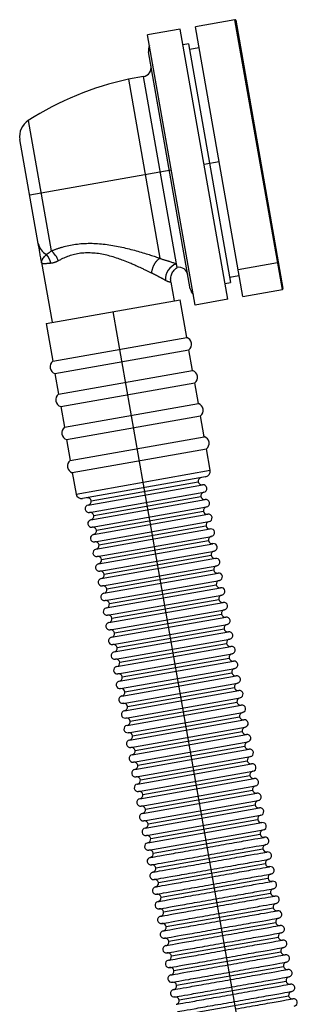
# Paper-space layout '_Left' of a CAD drawing. Units: millimetres. Extents: x -406 to 37, y 0 to 514.
# Drawn here: x -406 to -331, y 249 to 514 of the extents above; entities that cross this region are included whole.
import ezdxf

# ---------------------------------------------------------------- set-up
doc = ezdxf.new("R2010")
doc.units = ezdxf.units.MM

psp = doc.layouts.new('_Left')

# ---------------------------------------------------------------- linework, layer by layer
at = {"color": 7, "linetype": 'Continuous', "lineweight": 25}
for p, q in [((-347.69, 513.54), (-358.33, 511.66)), ((-334.93, 441.15), (-347.69, 513.54)), ((-347.46, 513.37), (-334.77, 441.38)), ((-362.38, 511), (-371.18, 509.45)), ((-349.6, 438.52), (-362.38, 511)), ((-345.57, 439.28), (-358.33, 511.66)), ((-358.4, 436.96), (-371.18, 509.45)), ((-359.69, 441.36), (-370.89, 504.88)), ((-360.15, 507.02), (-361.63, 506.76)), ((-360.15, 507.02), (-348.87, 443.01)), ((-357.33, 506), (-359.89, 505.55)), ((-372.26, 498.29), (-376.34, 497.57)), ((-376.34, 497.57), (-367.88, 449.55)), ((-363.4, 448.03), (-372.26, 498.29)), ((-403.25, 486.47), (-397.08, 451.49)), ((-400.57, 453.5), (-405.48, 481.39)), ((-364.79, 473.2), (-402.86, 466.49)), ((-355.99, 474.76), (-351.95, 475.47)), ((-399.66, 448.38), (-396.84, 432.35)), ((-346.84, 446.47), (-336.2, 448.35)), ((-349.13, 444.49), (-346.56, 444.94)), ((-364.91, 443.08), (-364.04, 438.13)), ((-350.35, 442.75), (-348.87, 443.01)), ((-345.57, 439.28), (-334.93, 441.15)), ((-398.46, 432.07), (-362.42, 438.42)), ((-360.62, 428.25), (-362.42, 438.42)), ((-349.6, 438.52), (-358.4, 436.96)), ((-337.37, 191.01), (-380.44, 435.24)), ((-398.46, 432.07), (-396.67, 421.9)), ((-396.67, 421.9), (-360.62, 428.25)), ((-396.09, 418.6), (-360.04, 424.95)), ((-359.06, 419.39), (-360.04, 424.95)), ((-396.09, 418.6), (-395.11, 413.04)), ((-395.11, 413.04), (-359.06, 419.39)), ((-394.52, 409.73), (-358.48, 416.09)), ((-357.5, 410.53), (-358.48, 416.09)), ((-394.52, 409.73), (-393.54, 404.17)), ((-393.54, 404.17), (-357.5, 410.53)), ((-392.96, 400.87), (-356.92, 407.23)), ((-355.94, 401.66), (-356.92, 407.23)), ((-391.98, 395.31), (-355.94, 401.66)), ((-392.96, 400.87), (-391.98, 395.31)), ((-391.4, 392.01), (-355.35, 398.36)), ((-354.34, 392.63), (-355.35, 398.36)), ((-391.4, 392.01), (-390.39, 386.27)), ((-390.39, 386.27), (-354.34, 392.63)), ((-355.56, 390.89), (-388.65, 385.05)), ((-387.12, 383.29), (-356.39, 388.71)), ((-386.31, 384.45), (-357.55, 389.52)), ((-386.77, 381.32), (-356.05, 386.74)), ((-386.43, 379.35), (-355.7, 384.77)), ((-385.61, 380.51), (-356.86, 385.58)), ((-386.08, 377.38), (-355.35, 382.8)), ((-385.73, 375.42), (-355.01, 380.83)), ((-384.92, 376.57), (-356.16, 381.64)), ((-385.38, 373.45), (-354.66, 378.86)), ((-385.04, 371.48), (-354.31, 376.89)), ((-384.23, 372.63), (-355.47, 377.7)), ((-384.69, 369.51), (-353.96, 374.92)), ((-384.34, 367.54), (-353.62, 372.95)), ((-383.53, 368.7), (-354.77, 373.77)), ((-383.99, 365.57), (-353.27, 370.98)), ((-383.65, 363.6), (-352.92, 369.02)), ((-382.84, 364.76), (-354.08, 369.83)), ((-383.3, 361.63), (-352.57, 367.05)), ((-382.95, 359.66), (-352.23, 365.08)), ((-382.14, 360.82), (-353.39, 365.89)), ((-382.61, 357.69), (-351.88, 363.11)), ((-381.45, 356.88), (-352.69, 361.95)), ((-382.26, 355.72), (-351.53, 361.14)), ((-381.91, 353.75), (-351.18, 359.17)), ((-381.56, 351.78), (-350.84, 357.2)), ((-380.75, 352.94), (-352, 358.01)), ((-381.22, 349.81), (-350.49, 355.23)), ((-380.06, 349), (-351.3, 354.07)), ((-380.87, 347.84), (-350.14, 353.26)), ((-380.52, 345.87), (-349.8, 351.29)), ((-380.17, 343.9), (-349.45, 349.32)), ((-379.36, 345.06), (-350.61, 350.13)), ((-379.83, 341.93), (-349.1, 347.35)), ((-378.67, 341.12), (-349.91, 346.19)), ((-379.48, 339.96), (-348.75, 345.38)), ((-379.13, 337.99), (-348.41, 343.41)), ((-378.79, 336.02), (-348.06, 341.44)), ((-377.97, 337.18), (-349.22, 342.25)), ((-378.44, 334.05), (-347.71, 339.47)), ((-377.28, 333.24), (-348.52, 338.31)), ((-378.09, 332.08), (-347.36, 337.5)), ((-377.74, 330.11), (-347.02, 335.53)), ((-377.4, 328.14), (-346.67, 333.56)), ((-376.58, 329.3), (-347.83, 334.37)), ((-377.05, 326.17), (-346.32, 331.59)), ((-375.89, 325.36), (-347.13, 330.43)), ((-376.7, 324.21), (-345.98, 329.62)), ((-376.35, 322.24), (-345.63, 327.65)), ((-376.01, 320.27), (-345.28, 325.68)), ((-375.2, 321.42), (-346.44, 326.49)), ((-375.66, 318.3), (-344.93, 323.71)), ((-374.5, 317.49), (-345.74, 322.56)), ((-375.31, 316.33), (-344.59, 321.74)), ((-374.96, 314.36), (-344.24, 319.77)), ((-374.62, 312.39), (-343.89, 317.81)), ((-373.81, 313.55), (-345.05, 318.62)), ((-374.27, 310.42), (-343.54, 315.84)), ((-373.11, 309.61), (-344.36, 314.68)), ((-373.92, 308.45), (-343.2, 313.87)), ((-373.58, 306.48), (-342.85, 311.9)), ((-373.23, 304.51), (-342.5, 309.93)), ((-372.42, 305.67), (-343.66, 310.74)), ((-372.88, 302.54), (-342.16, 307.96)), ((-371.72, 301.73), (-342.97, 306.8)), ((-372.53, 300.57), (-341.81, 305.99)), ((-372.19, 298.6), (-341.46, 304.02)), ((-371.84, 296.63), (-341.11, 302.05)), ((-371.03, 297.79), (-342.27, 302.86)), ((-371.49, 294.66), (-340.77, 300.08)), ((-370.33, 293.85), (-341.58, 298.92)), ((-371.14, 292.69), (-340.42, 298.11)), ((-370.8, 290.72), (-340.07, 296.14)), ((-369.64, 289.91), (-340.88, 294.98)), ((-368.94, 285.97), (-340.19, 291.04)), ((-368.25, 282.03), (-339.49, 287.1)), ((-367.56, 278.09), (-338.8, 283.16)), ((-366.86, 274.15), (-338.1, 279.22)), ((-366.17, 270.21), (-337.41, 275.28)), ((-365.47, 266.28), (-336.71, 271.35)), ((-364.78, 262.34), (-336.02, 267.41)), ((-364.08, 258.4), (-335.33, 263.47)), ((-363.39, 254.46), (-334.63, 259.53)), ((-362.69, 250.52), (-333.94, 255.59)), ((-362, 246.58), (-333.24, 251.65))]:
    psp.add_line(p, q, dxfattribs=at)
for centre, radius, start, end in [((-347.66, 513.34), 0.2, 10, 100), ((-367.93, 505.4), 3, 156.4427, 190), ((-372.7, 500.75), 2.5, 280, 10), ((-358.78, 416.82), 82.64, 102.2691, 122.5544), ((-400.56, 482.26), 5, 122.5544, 190), ((-396.5, 454.28), 4.14, 190.9716, 242.9521), ((-401.47, 447.59), 4.3, 7.7852, 44.24), ((-400.21, 447.28), 5.25, 17.0999, 53.3511), ((-362.06, 443.93), 4.31, 108.1131, 184.4954), ((-362.8, 444.62), 2.5, 10, 100), ((-336.21, 448.53), 0.183, 274.4003, 3.0048), ((-356.73, 441.88), 3, 190, 223.5573), ((-334.97, 441.35), 0.2, 280, 10), ((-361.23, 426.45), 1.91, 308.3636, 71.6364), ((-395.49, 420.4), 1.91, 128.3636, 251.6364), ((-359.66, 417.58), 1.91, 308.3636, 71.6364), ((-393.92, 411.54), 1.91, 128.3636, 251.6364), ((-358.1, 408.72), 1.91, 308.3636, 71.6364), ((-392.36, 402.68), 1.91, 128.3636, 251.6364), ((-356.54, 399.86), 1.91, 308.3636, 71.6364), ((-390.8, 393.81), 1.91, 128.3636, 251.6364), ((-355.82, 392.37), 1.5, 280, 10), ((-356.57, 389.7), 1, 100, 280), ((-356.22, 387.73), 1, 280, 100), ((-388.91, 386.53), 1.5, 190, 280), ((-355.87, 385.76), 1, 100, 280), ((-386.95, 382.31), 1, 100, 280), ((-387.29, 384.28), 1, 280, 100), ((-355.53, 383.79), 1, 280, 100), ((-386.6, 380.34), 1, 280, 100), ((-355.18, 381.82), 1, 100, 280), ((-354.83, 379.85), 1, 280, 100), ((-386.25, 378.37), 1, 100, 280), ((-354.48, 377.88), 1, 100, 280), ((-385.56, 374.43), 1, 100, 280), ((-385.9, 376.4), 1, 280, 100), ((-354.14, 375.91), 1, 280, 100), ((-385.21, 372.46), 1, 280, 100), ((-353.79, 373.94), 1, 100, 280), ((-353.44, 371.97), 1, 280, 100), ((-384.86, 370.49), 1, 100, 280), ((-353.09, 370), 1, 100, 280), ((-384.17, 366.55), 1, 100, 280), ((-384.52, 368.52), 1, 280, 100), ((-352.75, 368.03), 1, 280, 100), ((-383.82, 364.58), 1, 280, 100), ((-352.4, 366.06), 1, 100, 280), ((-352.05, 364.09), 1, 280, 100), ((-383.47, 362.61), 1, 100, 280), ((-351.71, 362.12), 1, 100, 280), ((-382.78, 358.67), 1, 100, 280), ((-383.13, 360.64), 1, 280, 100), ((-351.36, 360.15), 1, 280, 100), ((-382.43, 356.7), 1, 280, 100), ((-351.01, 358.18), 1, 100, 280), ((-350.66, 356.21), 1, 280, 100), ((-382.08, 354.73), 1, 100, 280), ((-350.32, 354.24), 1, 100, 280), ((-381.39, 350.8), 1, 100, 280), ((-381.74, 352.76), 1, 280, 100), ((-349.97, 352.27), 1, 280, 100), ((-381.04, 348.83), 1, 280, 100), ((-349.62, 350.3), 1, 100, 280), ((-349.27, 348.33), 1, 280, 100), ((-380.7, 346.86), 1, 100, 280), ((-348.93, 346.36), 1, 100, 280), ((-380, 342.92), 1, 100, 280), ((-380.35, 344.89), 1, 280, 100), ((-348.58, 344.4), 1, 280, 100), ((-379.65, 340.95), 1, 280, 100), ((-348.23, 342.43), 1, 100, 280), ((-347.89, 340.46), 1, 280, 100), ((-379.31, 338.98), 1, 100, 280), ((-347.54, 338.49), 1, 100, 280), ((-378.61, 335.04), 1, 100, 280), ((-378.96, 337.01), 1, 280, 100), ((-346.84, 334.55), 1, 100, 280), ((-347.19, 336.52), 1, 280, 100), ((-378.26, 333.07), 1, 280, 100), ((-346.5, 332.58), 1, 280, 100), ((-377.92, 331.1), 1, 100, 280), ((-346.15, 330.61), 1, 100, 280), ((-377.22, 327.16), 1, 100, 280), ((-377.57, 329.13), 1, 280, 100), ((-345.45, 326.67), 1, 100, 280), ((-345.8, 328.64), 1, 280, 100), ((-376.87, 325.19), 1, 280, 100), ((-345.11, 324.7), 1, 280, 100), ((-376.53, 323.22), 1, 100, 280), ((-344.76, 322.73), 1, 100, 280), ((-375.83, 319.28), 1, 100, 280), ((-376.18, 321.25), 1, 280, 100), ((-344.07, 318.79), 1, 100, 280), ((-344.41, 320.76), 1, 280, 100), ((-375.49, 317.31), 1, 280, 100), ((-343.72, 316.82), 1, 280, 100), ((-375.14, 315.34), 1, 100, 280), ((-343.37, 314.85), 1, 100, 280), ((-374.44, 311.4), 1, 100, 280), ((-374.79, 313.37), 1, 280, 100), ((-342.68, 310.91), 1, 100, 280), ((-343.02, 312.88), 1, 280, 100), ((-374.1, 309.43), 1, 280, 100), ((-342.33, 308.94), 1, 280, 100), ((-373.75, 307.46), 1, 100, 280), ((-373.4, 305.49), 1, 280, 100), ((-341.98, 306.97), 1, 100, 280), ((-373.05, 303.52), 1, 100, 280), ((-341.29, 303.03), 1, 100, 280), ((-341.63, 305), 1, 280, 100), ((-372.71, 301.55), 1, 280, 100), ((-340.94, 301.06), 1, 280, 100), ((-372.36, 299.59), 1, 100, 280), ((-372.01, 297.62), 1, 280, 100), ((-340.59, 299.09), 1, 100, 280), ((-371.67, 295.65), 1, 100, 280), ((-339.9, 295.15), 1, 100, 280), ((-340.24, 297.12), 1, 280, 100), ((-371.32, 293.68), 1, 280, 100), ((-339.55, 293.19), 1, 280, 100), ((-370.97, 291.71), 1, 100, 280), ((-370.62, 289.74), 1, 280, 100), ((-339.2, 291.22), 1, 100, 280), ((-370.28, 287.77), 1, 100, 280), ((-338.51, 287.28), 1, 100, 280), ((-338.86, 289.25), 1, 280, 100), ((-369.93, 285.8), 1, 280, 100), ((-338.16, 285.31), 1, 280, 100), ((-369.58, 283.83), 1, 100, 280), ((-369.23, 281.86), 1, 280, 100), ((-337.81, 283.34), 1, 100, 280), ((-368.89, 279.89), 1, 100, 280), ((-337.12, 279.4), 1, 100, 280), ((-337.47, 281.37), 1, 280, 100), ((-368.54, 277.92), 1, 280, 100), ((-336.77, 277.43), 1, 280, 100), ((-368.19, 275.95), 1, 100, 280), ((-367.85, 273.98), 1, 280, 100), ((-336.42, 275.46), 1, 100, 280), ((-367.5, 272.01), 1, 100, 280), ((-335.73, 271.52), 1, 100, 280), ((-336.08, 273.49), 1, 280, 100), ((-367.15, 270.04), 1, 280, 100), ((-335.38, 269.55), 1, 280, 100), ((-366.8, 268.07), 1, 100, 280), ((-366.46, 266.1), 1, 280, 100), ((-335.04, 267.58), 1, 100, 280), ((-366.11, 264.13), 1, 100, 280), ((-334.34, 263.64), 1, 100, 280), ((-334.69, 265.61), 1, 280, 100), ((-365.76, 262.16), 1, 280, 100), ((-333.99, 261.67), 1, 280, 100), ((-365.41, 260.19), 1, 100, 280), ((-365.07, 258.22), 1, 280, 100), ((-333.65, 259.7), 1, 100, 280), ((-364.72, 256.25), 1, 100, 280), ((-332.95, 255.76), 1, 100, 280), ((-333.3, 257.73), 1, 280, 100), ((-364.37, 254.28), 1, 280, 100), ((-332.6, 253.79), 1, 280, 100), ((-364.02, 252.31), 1, 100, 280), ((-363.68, 250.34), 1, 280, 100), ((-332.26, 251.82), 1, 100, 280), ((-331.91, 249.85), 1, 280, 100)]:
    psp.add_arc(centre, radius, start, end, dxfattribs=at)
for points, knots in [([(-399.66, 448.38), (-399.73, 448.79), (-399.81, 449.22), (-399.97, 450.1), (-400.04, 450.55), (-400.28, 451.89), (-400.44, 452.77), (-400.57, 453.5)], [0, 0, 0, 0, 0.25, 0.25, 0.5, 0.5, 1, 1, 1, 1]), ([(-397.08, 451.49), (-396.98, 451.53), (-396.78, 451.61), (-396.46, 451.73), (-396.14, 451.85), (-395.81, 451.97), (-395.48, 452.09), (-395.13, 452.2), (-394.78, 452.32), (-394.42, 452.43), (-393.63, 452.66), (-392.36, 452.98), (-390.53, 453.3), (-388.61, 453.51), (-386.63, 453.57), (-384.6, 453.5), (-381.89, 453.24), (-379.19, 452.77), (-376.59, 452.17), (-374.69, 451.68), (-372.86, 451.16), (-371.45, 450.73), (-370.42, 450.4), (-369.75, 450.18), (-369.11, 449.97), (-368.48, 449.76), (-368.08, 449.62), (-367.88, 449.55)], [0, 0, 0, 0, 0.013803, 0.027612, 0.041433, 0.055274, 0.06914, 0.083039, 0.096977, 0.110962, 0.125, 0.187197, 0.250149, 0.311685, 0.374977, 0.436192, 0.50004, 0.624996, 0.686786, 0.749864, 0.812311, 0.874669, 0.900136, 0.925383, 0.950429, 0.975294, 1, 1, 1, 1]), ([(-399.66, 448.38), (-399.67, 448.4), (-399.67, 448.44), (-399.67, 448.5), (-399.66, 448.58), (-399.65, 448.67), (-399.61, 448.81), (-399.53, 449.02), (-399.36, 449.34), (-399.1, 449.74), (-398.75, 450.19), (-398.5, 450.47), (-398.38, 450.6)], [0, 0, 0, 0, 0.041583, 0.087373, 0.137378, 0.191581, 0.249934, 0.379395, 0.499675, 0.685578, 0.853128, 1, 1, 1, 1]), ([(-398.38, 450.6), (-398.34, 450.62), (-398.25, 450.66), (-398.11, 450.74), (-397.96, 450.83), (-397.8, 450.93), (-397.64, 451.04), (-397.46, 451.17), (-397.27, 451.32), (-397.15, 451.43), (-397.08, 451.49)], [0, 0, 0, 0, 0.113736, 0.230666, 0.35081, 0.47418, 0.600785, 0.730627, 0.863702, 1, 1, 1, 1]), ([(-370.16, 445.55), (-370.26, 445.6), (-370.48, 445.71), (-370.82, 445.88), (-371.18, 446.06), (-371.56, 446.25), (-371.97, 446.45), (-372.4, 446.65), (-372.9, 446.89), (-373.54, 447.19), (-374.35, 447.56), (-375.14, 447.9), (-376.23, 448.37), (-377.49, 448.87), (-379.18, 449.48), (-380.83, 450), (-382.6, 450.46), (-384.35, 450.78), (-386.15, 450.97), (-387.9, 450.99), (-389.6, 450.83), (-391.21, 450.5), (-392.44, 450.1), (-393.37, 449.73), (-393.93, 449.48), (-394.4, 449.25), (-394.8, 449.04), (-395.06, 448.89), (-395.2, 448.82)], [0, 0, 0, 0, 0.015654, 0.032058, 0.049211, 0.067116, 0.085771, 0.105179, 0.125339, 0.152863, 0.187588, 0.227953, 0.25005, 0.318981, 0.374973, 0.440947, 0.499897, 0.564483, 0.624801, 0.687478, 0.749691, 0.810199, 0.875107, 0.905217, 0.937376, 0.956594, 0.977468, 1, 1, 1, 1]), ([(-367.91, 449.49), (-367.95, 449.46), (-368.04, 449.4), (-368.18, 449.3), (-368.31, 449.2), (-368.44, 449.08), (-368.58, 448.96), (-368.71, 448.82), (-368.83, 448.68), (-368.96, 448.53), (-369.08, 448.37), (-369.19, 448.2), (-369.31, 448.03), (-369.39, 447.89), (-369.45, 447.78), (-369.5, 447.69), (-369.57, 447.55), (-369.65, 447.38), (-369.75, 447.17), (-369.84, 446.92), (-369.94, 446.62), (-370.03, 446.29), (-370.11, 445.93), (-370.14, 445.68), (-370.16, 445.55)], [0, 0, 0, 0, 0.039068, 0.07874, 0.118982, 0.159755, 0.201018, 0.242723, 0.284823, 0.327265, 0.369993, 0.412952, 0.456081, 0.499321, 0.513251, 0.535581, 0.566289, 0.605317, 0.652549, 0.707783, 0.770699, 0.84083, 0.917538, 1, 1, 1, 1]), ([(-367.88, 449.55), (-367.88, 449.54), (-367.87, 449.52), (-367.9, 449.5), (-367.91, 449.49)], [0, 0, 0, 0, 0.552405, 1, 1, 1, 1]), ([(-367.91, 449.49), (-367.79, 449.45), (-367.56, 449.39), (-367.23, 449.29), (-366.9, 449.19), (-366.58, 449.09), (-366.27, 448.99), (-365.97, 448.9), (-365.67, 448.8), (-365.33, 448.69), (-364.93, 448.56), (-364.51, 448.42), (-364.11, 448.28), (-363.74, 448.15), (-363.51, 448.07), (-363.4, 448.03)], [0, 0, 0, 0, 0.0636839, 0.1270331, 0.190071, 0.2528216, 0.3153087, 0.377557, 0.439591, 0.5014358, 0.603282, 0.7039369, 0.8035232, 0.9021674, 1, 1, 1, 1]), ([(-397.2, 448.18), (-397.26, 448.17), (-397.39, 448.17), (-397.57, 448.16), (-397.76, 448.14), (-397.99, 448.12), (-398.3, 448.08), (-398.66, 448.05), (-399, 448.03), (-399.27, 448.05), (-399.45, 448.11), (-399.57, 448.18), (-399.63, 448.27), (-399.65, 448.34), (-399.66, 448.38)], [0, 0, 0, 0, 0.038465, 0.080139, 0.125024, 0.174435, 0.249554, 0.374237, 0.499369, 0.629423, 0.749541, 0.834539, 0.918012, 1, 1, 1, 1]), ([(-395.2, 448.82), (-395.26, 448.79), (-395.38, 448.72), (-395.55, 448.63), (-395.73, 448.55), (-395.9, 448.48), (-396.07, 448.41), (-396.3, 448.33), (-396.57, 448.26), (-396.89, 448.2), (-397.1, 448.18), (-397.2, 448.18)], [0, 0, 0, 0, 0.083415, 0.166724, 0.249984, 0.333254, 0.416591, 0.500052, 0.664555, 0.831068, 1, 1, 1, 1]), ([(-364.91, 443.08), (-364.95, 443.46), (-365.02, 444.22), (-364.71, 445.35), (-364.12, 446.36), (-363.53, 446.84), (-363.23, 447.08)], [0, 0, 0, 0, 0.244803, 0.5, 0.755197, 1, 1, 1, 1]), ([(-363.23, 447.08), (-363.23, 447.08), (-363.24, 447.1), (-363.25, 447.18), (-363.26, 447.25), (-363.29, 447.41), (-363.31, 447.51), (-363.35, 447.74), (-363.37, 447.88), (-363.4, 448.03)], [0, 0, 0, 0, 0.25, 0.25, 0.5, 0.5, 0.75, 0.75, 1, 1, 1, 1]), ([(-366.36, 443.59), (-366.41, 443.63), (-366.52, 443.69), (-366.7, 443.79), (-366.89, 443.89), (-367.09, 444), (-367.31, 444.12), (-367.53, 444.24), (-367.77, 444.36), (-368.09, 444.53), (-368.51, 444.75), (-369.02, 445), (-369.57, 445.27), (-369.96, 445.45), (-370.16, 445.55)], [0, 0, 0, 0, 0.058056, 0.117317, 0.177793, 0.239494, 0.302428, 0.366604, 0.432029, 0.498712, 0.620105, 0.749331, 0.868009, 1, 1, 1, 1]), ([(-364.91, 443.08), (-364.92, 443.08), (-364.92, 443.08), (-364.93, 443.08), (-364.95, 443.09), (-364.98, 443.09), (-365.02, 443.1), (-365.06, 443.1), (-365.1, 443.11), (-365.16, 443.12), (-365.21, 443.13), (-365.31, 443.16), (-365.47, 443.2), (-365.69, 443.28), (-365.92, 443.37), (-366.13, 443.47), (-366.28, 443.55), (-366.36, 443.59)], [0, 0, 0, 0, 0.056789, 0.112035, 0.165741, 0.217911, 0.268547, 0.317652, 0.365232, 0.411291, 0.455832, 0.498862, 0.627694, 0.747653, 0.83467, 0.918733, 1, 1, 1, 1]), ([(-355.09, 291.46), (-353.08, 291.82), (-351.07, 292.17), (-347.35, 292.83), (-345.65, 293.13), (-342.8, 293.63), (-341.66, 293.83), (-340.12, 294.1), (-339.72, 294.17), (-339.72, 294.17)], [0, 0, 0, 0, 0.25, 0.25, 0.5, 0.5, 0.75, 0.75, 1, 1, 1, 1]), ([(-370.45, 288.75), (-370.45, 288.75), (-370.05, 288.82), (-368.51, 289.09), (-367.37, 289.29), (-364.53, 289.8), (-362.82, 290.1), (-359.11, 290.75), (-357.1, 291.11), (-355.09, 291.46)], [0, 0, 0, 0, 0.25, 0.25, 0.5, 0.5, 0.75, 0.75, 1, 1, 1, 1]), ([(-354.74, 289.49), (-352.73, 289.85), (-350.72, 290.2), (-347, 290.86), (-345.3, 291.16), (-342.45, 291.66), (-341.32, 291.86), (-339.78, 292.13), (-339.38, 292.2), (-339.38, 292.2)], [0, 0, 0, 0, 0.25, 0.25, 0.5, 0.5, 0.75, 0.75, 1, 1, 1, 1]), ([(-370.1, 286.78), (-370.1, 286.78), (-369.7, 286.85), (-368.16, 287.12), (-367.02, 287.33), (-364.18, 287.83), (-362.48, 288.13), (-358.76, 288.78), (-356.75, 289.14), (-354.74, 289.49)], [0, 0, 0, 0, 0.25, 0.25, 0.5, 0.5, 0.75, 0.75, 1, 1, 1, 1]), ([(-354.39, 287.52), (-352.38, 287.88), (-350.37, 288.23), (-346.66, 288.89), (-344.95, 289.19), (-342.11, 289.69), (-340.97, 289.89), (-339.43, 290.16), (-339.03, 290.23), (-339.03, 290.23)], [0, 0, 0, 0, 0.25, 0.25, 0.5, 0.5, 0.75, 0.75, 1, 1, 1, 1]), ([(-354.05, 285.55), (-352.03, 285.91), (-350.02, 286.26), (-346.31, 286.92), (-344.6, 287.22), (-341.76, 287.72), (-340.62, 287.92), (-339.08, 288.19), (-338.68, 288.26), (-338.68, 288.26)], [0, 0, 0, 0, 0.25, 0.25, 0.5, 0.5, 0.75, 0.75, 1, 1, 1, 1]), ([(-369.76, 284.81), (-369.76, 284.81), (-369.36, 284.88), (-367.82, 285.15), (-366.68, 285.36), (-363.83, 285.86), (-362.13, 286.16), (-358.41, 286.81), (-356.4, 287.17), (-354.39, 287.52)], [0, 0, 0, 0, 0.25, 0.25, 0.5, 0.5, 0.75, 0.75, 1, 1, 1, 1]), ([(-369.41, 282.84), (-369.41, 282.84), (-369.01, 282.91), (-367.47, 283.19), (-366.33, 283.39), (-363.49, 283.89), (-361.78, 284.19), (-358.07, 284.84), (-356.06, 285.2), (-354.05, 285.55)], [0, 0, 0, 0, 0.25, 0.25, 0.5, 0.5, 0.75, 0.75, 1, 1, 1, 1]), ([(-353.7, 283.58), (-351.69, 283.94), (-349.68, 284.29), (-345.96, 284.95), (-344.26, 285.25), (-341.41, 285.75), (-340.27, 285.95), (-338.73, 286.22), (-338.33, 286.29), (-338.33, 286.29)], [0, 0, 0, 0, 0.25, 0.25, 0.5, 0.5, 0.75, 0.75, 1, 1, 1, 1]), ([(-369.06, 280.87), (-369.06, 280.87), (-368.66, 280.94), (-367.12, 281.22), (-365.98, 281.42), (-363.14, 281.92), (-361.43, 282.22), (-357.72, 282.87), (-355.71, 283.23), (-353.7, 283.58)], [0, 0, 0, 0, 0.25, 0.25, 0.5, 0.5, 0.75, 0.75, 1, 1, 1, 1]), ([(-353.35, 281.61), (-351.34, 281.97), (-349.33, 282.32), (-345.61, 282.98), (-343.91, 283.28), (-341.07, 283.78), (-339.93, 283.98), (-338.39, 284.25), (-337.99, 284.32), (-337.99, 284.32)], [0, 0, 0, 0, 0.25, 0.25, 0.5, 0.5, 0.75, 0.75, 1, 1, 1, 1]), ([(-368.71, 278.9), (-368.71, 278.9), (-368.31, 278.97), (-366.77, 279.25), (-365.64, 279.45), (-362.79, 279.95), (-361.09, 280.25), (-357.37, 280.9), (-355.36, 281.26), (-353.35, 281.61)], [0, 0, 0, 0, 0.25, 0.25, 0.5, 0.5, 0.75, 0.75, 1, 1, 1, 1]), ([(-353, 279.64), (-350.99, 280), (-348.98, 280.35), (-345.27, 281.01), (-343.56, 281.31), (-340.72, 281.81), (-339.58, 282.01), (-338.04, 282.28), (-337.64, 282.35), (-337.64, 282.35)], [0, 0, 0, 0, 0.25, 0.25, 0.5, 0.5, 0.75, 0.75, 1, 1, 1, 1]), ([(-352.66, 277.67), (-350.64, 278.03), (-348.63, 278.38), (-344.92, 279.04), (-343.21, 279.34), (-340.37, 279.84), (-339.23, 280.04), (-337.69, 280.31), (-337.29, 280.38), (-337.29, 280.38)], [0, 0, 0, 0, 0.25, 0.25, 0.5, 0.5, 0.75, 0.75, 1, 1, 1, 1]), ([(-368.37, 276.93), (-368.37, 276.93), (-367.97, 277), (-366.43, 277.28), (-365.29, 277.48), (-362.44, 277.98), (-360.74, 278.28), (-357.02, 278.93), (-355.01, 279.29), (-353, 279.64)], [0, 0, 0, 0, 0.25, 0.25, 0.5, 0.5, 0.75, 0.75, 1, 1, 1, 1]), ([(-368.02, 274.96), (-368.02, 274.96), (-367.62, 275.04), (-366.08, 275.31), (-364.94, 275.51), (-362.1, 276.01), (-360.39, 276.31), (-356.68, 276.96), (-354.67, 277.32), (-352.66, 277.67)], [0, 0, 0, 0, 0.25, 0.25, 0.5, 0.5, 0.75, 0.75, 1, 1, 1, 1]), ([(-352.31, 275.7), (-350.3, 276.06), (-348.29, 276.41), (-344.57, 277.07), (-342.87, 277.37), (-340.02, 277.87), (-338.88, 278.07), (-337.35, 278.34), (-336.95, 278.41), (-336.95, 278.41)], [0, 0, 0, 0, 0.25, 0.25, 0.5, 0.5, 0.75, 0.75, 1, 1, 1, 1]), ([(-367.67, 273), (-367.67, 273), (-367.27, 273.07), (-365.73, 273.34), (-364.59, 273.54), (-361.75, 274.04), (-360.05, 274.34), (-356.33, 275), (-354.32, 275.35), (-352.31, 275.7)], [0, 0, 0, 0, 0.25, 0.25, 0.5, 0.5, 0.75, 0.75, 1, 1, 1, 1]), ([(-351.96, 273.73), (-349.95, 274.09), (-347.94, 274.44), (-344.22, 275.1), (-342.52, 275.4), (-339.68, 275.9), (-338.54, 276.1), (-337, 276.37), (-336.6, 276.44), (-336.6, 276.44)], [0, 0, 0, 0, 0.25, 0.25, 0.5, 0.5, 0.75, 0.75, 1, 1, 1, 1]), ([(-367.32, 271.03), (-367.32, 271.03), (-366.92, 271.1), (-365.39, 271.37), (-364.25, 271.57), (-361.4, 272.07), (-359.7, 272.37), (-355.98, 273.03), (-353.97, 273.38), (-351.96, 273.73)], [0, 0, 0, 0, 0.25, 0.25, 0.5, 0.5, 0.75, 0.75, 1, 1, 1, 1]), ([(-351.61, 271.76), (-349.6, 272.12), (-347.59, 272.47), (-343.88, 273.13), (-342.17, 273.43), (-339.33, 273.93), (-338.19, 274.13), (-336.65, 274.4), (-336.25, 274.47), (-336.25, 274.47)], [0, 0, 0, 0, 0.25, 0.25, 0.5, 0.5, 0.75, 0.75, 1, 1, 1, 1]), ([(-351.27, 269.8), (-349.26, 270.15), (-347.25, 270.5), (-343.53, 271.16), (-341.83, 271.46), (-338.98, 271.96), (-337.84, 272.16), (-336.3, 272.43), (-335.9, 272.5), (-335.9, 272.5)], [0, 0, 0, 0, 0.25, 0.25, 0.5, 0.5, 0.75, 0.75, 1, 1, 1, 1]), ([(-366.98, 269.06), (-366.98, 269.06), (-366.58, 269.13), (-365.04, 269.4), (-363.9, 269.6), (-361.06, 270.1), (-359.35, 270.4), (-355.64, 271.06), (-353.63, 271.41), (-351.61, 271.76)], [0, 0, 0, 0, 0.25, 0.25, 0.5, 0.5, 0.75, 0.75, 1, 1, 1, 1]), ([(-366.63, 267.09), (-366.63, 267.09), (-366.23, 267.16), (-364.69, 267.43), (-363.55, 267.63), (-360.71, 268.13), (-359, 268.43), (-355.29, 269.09), (-353.28, 269.44), (-351.27, 269.8)], [0, 0, 0, 0, 0.25, 0.25, 0.5, 0.5, 0.75, 0.75, 1, 1, 1, 1]), ([(-350.92, 267.83), (-348.91, 268.18), (-346.9, 268.53), (-343.18, 269.19), (-341.48, 269.49), (-338.63, 269.99), (-337.5, 270.19), (-335.96, 270.46), (-335.56, 270.53), (-335.56, 270.53)], [0, 0, 0, 0, 0.25, 0.25, 0.5, 0.5, 0.75, 0.75, 1, 1, 1, 1]), ([(-366.28, 265.12), (-366.28, 265.12), (-365.88, 265.19), (-364.34, 265.46), (-363.2, 265.66), (-360.36, 266.16), (-358.66, 266.46), (-354.94, 267.12), (-352.93, 267.47), (-350.92, 267.83)], [0, 0, 0, 0, 0.25, 0.25, 0.5, 0.5, 0.75, 0.75, 1, 1, 1, 1]), ([(-350.57, 265.86), (-348.56, 266.21), (-346.55, 266.57), (-342.84, 267.22), (-341.13, 267.52), (-338.29, 268.02), (-337.15, 268.22), (-335.61, 268.49), (-335.21, 268.56), (-335.21, 268.56)], [0, 0, 0, 0, 0.25, 0.25, 0.5, 0.5, 0.75, 0.75, 1, 1, 1, 1]), ([(-365.94, 263.15), (-365.94, 263.15), (-365.54, 263.22), (-364, 263.49), (-362.86, 263.69), (-360.01, 264.19), (-358.31, 264.49), (-354.59, 265.15), (-352.58, 265.5), (-350.57, 265.86)], [0, 0, 0, 0, 0.25, 0.25, 0.5, 0.5, 0.75, 0.75, 1, 1, 1, 1]), ([(-350.22, 263.89), (-348.21, 264.24), (-346.2, 264.6), (-342.49, 265.25), (-340.78, 265.55), (-337.94, 266.05), (-336.8, 266.25), (-335.26, 266.52), (-334.86, 266.6), (-334.86, 266.6)], [0, 0, 0, 0, 0.25, 0.25, 0.5, 0.5, 0.75, 0.75, 1, 1, 1, 1]), ([(-349.88, 261.92), (-347.87, 262.27), (-345.86, 262.63), (-342.14, 263.28), (-340.44, 263.58), (-337.59, 264.08), (-336.45, 264.28), (-334.91, 264.56), (-334.51, 264.63), (-334.51, 264.63)], [0, 0, 0, 0, 0.25, 0.25, 0.5, 0.5, 0.75, 0.75, 1, 1, 1, 1]), ([(-365.59, 261.18), (-365.59, 261.18), (-365.19, 261.25), (-363.65, 261.52), (-362.51, 261.72), (-359.67, 262.22), (-357.96, 262.52), (-354.25, 263.18), (-352.24, 263.53), (-350.22, 263.89)], [0, 0, 0, 0, 0.25, 0.25, 0.5, 0.5, 0.75, 0.75, 1, 1, 1, 1]), ([(-365.24, 259.21), (-365.24, 259.21), (-364.84, 259.28), (-363.3, 259.55), (-362.16, 259.75), (-359.32, 260.25), (-357.61, 260.55), (-353.9, 261.21), (-351.89, 261.56), (-349.88, 261.92)], [0, 0, 0, 0, 0.25, 0.25, 0.5, 0.5, 0.75, 0.75, 1, 1, 1, 1]), ([(-349.53, 259.95), (-347.52, 260.3), (-345.51, 260.66), (-341.79, 261.31), (-340.09, 261.61), (-337.24, 262.11), (-336.11, 262.31), (-334.57, 262.59), (-334.17, 262.66), (-334.17, 262.66)], [0, 0, 0, 0, 0.25, 0.25, 0.5, 0.5, 0.75, 0.75, 1, 1, 1, 1]), ([(-364.89, 257.24), (-364.89, 257.24), (-364.49, 257.31), (-362.95, 257.58), (-361.82, 257.78), (-358.97, 258.28), (-357.27, 258.58), (-353.55, 259.24), (-351.54, 259.59), (-349.53, 259.95)], [0, 0, 0, 0, 0.25, 0.25, 0.5, 0.5, 0.75, 0.75, 1, 1, 1, 1]), ([(-349.18, 257.98), (-347.17, 258.33), (-345.16, 258.69), (-341.45, 259.34), (-339.74, 259.64), (-336.9, 260.14), (-335.76, 260.34), (-334.22, 260.62), (-333.82, 260.69), (-333.82, 260.69)], [0, 0, 0, 0, 0.25, 0.25, 0.5, 0.5, 0.75, 0.75, 1, 1, 1, 1]), ([(-364.55, 255.27), (-364.55, 255.27), (-364.15, 255.34), (-362.61, 255.61), (-361.47, 255.81), (-358.62, 256.31), (-356.92, 256.61), (-353.2, 257.27), (-351.19, 257.62), (-349.18, 257.98)], [0, 0, 0, 0, 0.25, 0.25, 0.5, 0.5, 0.75, 0.75, 1, 1, 1, 1]), ([(-348.84, 256.01), (-346.82, 256.36), (-344.81, 256.72), (-341.1, 257.37), (-339.39, 257.67), (-336.55, 258.17), (-335.41, 258.38), (-333.87, 258.65), (-333.47, 258.72), (-333.47, 258.72)], [0, 0, 0, 0, 0.25, 0.25, 0.5, 0.5, 0.75, 0.75, 1, 1, 1, 1]), ([(-348.49, 254.04), (-346.48, 254.39), (-344.47, 254.75), (-340.75, 255.4), (-339.05, 255.7), (-336.2, 256.2), (-335.06, 256.41), (-333.53, 256.68), (-333.13, 256.75), (-333.13, 256.75)], [0, 0, 0, 0, 0.25, 0.25, 0.5, 0.5, 0.75, 0.75, 1, 1, 1, 1]), ([(-364.2, 253.3), (-364.2, 253.3), (-363.8, 253.37), (-362.26, 253.64), (-361.12, 253.84), (-358.28, 254.34), (-356.57, 254.64), (-352.86, 255.3), (-350.85, 255.65), (-348.84, 256.01)], [0, 0, 0, 0, 0.25, 0.25, 0.5, 0.5, 0.75, 0.75, 1, 1, 1, 1]), ([(-363.85, 251.33), (-363.85, 251.33), (-363.45, 251.4), (-361.91, 251.67), (-360.77, 251.87), (-357.93, 252.37), (-356.23, 252.67), (-352.51, 253.33), (-350.5, 253.68), (-348.49, 254.04)], [0, 0, 0, 0, 0.25, 0.25, 0.5, 0.5, 0.75, 0.75, 1, 1, 1, 1]), ([(-348.14, 252.07), (-346.13, 252.42), (-344.12, 252.78), (-340.4, 253.43), (-338.7, 253.73), (-335.86, 254.23), (-334.72, 254.44), (-333.18, 254.71), (-332.78, 254.78), (-332.78, 254.78)], [0, 0, 0, 0, 0.25, 0.25, 0.5, 0.5, 0.75, 0.75, 1, 1, 1, 1]), ([(-363.5, 249.36), (-363.5, 249.36), (-363.1, 249.43), (-361.57, 249.7), (-360.43, 249.9), (-357.58, 250.4), (-355.88, 250.7), (-352.16, 251.36), (-350.15, 251.71), (-348.14, 252.07)], [0, 0, 0, 0, 0.25, 0.25, 0.5, 0.5, 0.75, 0.75, 1, 1, 1, 1]), ([(-347.79, 250.1), (-345.78, 250.45), (-343.77, 250.81), (-340.06, 251.46), (-338.35, 251.76), (-335.51, 252.27), (-334.37, 252.47), (-332.83, 252.74), (-332.43, 252.81), (-332.43, 252.81)], [0, 0, 0, 0, 0.25, 0.25, 0.5, 0.5, 0.75, 0.75, 1, 1, 1, 1]), ([(-363.16, 247.39), (-363.16, 247.39), (-362.76, 247.46), (-361.22, 247.73), (-360.08, 247.93), (-357.24, 248.43), (-355.53, 248.73), (-351.81, 249.39), (-349.8, 249.74), (-347.79, 250.1)], [0, 0, 0, 0, 0.25, 0.25, 0.5, 0.5, 0.75, 0.75, 1, 1, 1, 1]), ([(-347.45, 248.13), (-345.44, 248.48), (-343.43, 248.84), (-339.71, 249.49), (-338.01, 249.79), (-335.16, 250.3), (-334.02, 250.5), (-332.48, 250.77), (-332.08, 250.84), (-332.08, 250.84)], [0, 0, 0, 0, 0.25, 0.25, 0.5, 0.5, 0.75, 0.75, 1, 1, 1, 1])]:
    psp.add_open_spline(points, degree=3, knots=knots, dxfattribs=at)

doc.saveas('drawing.dxf')
